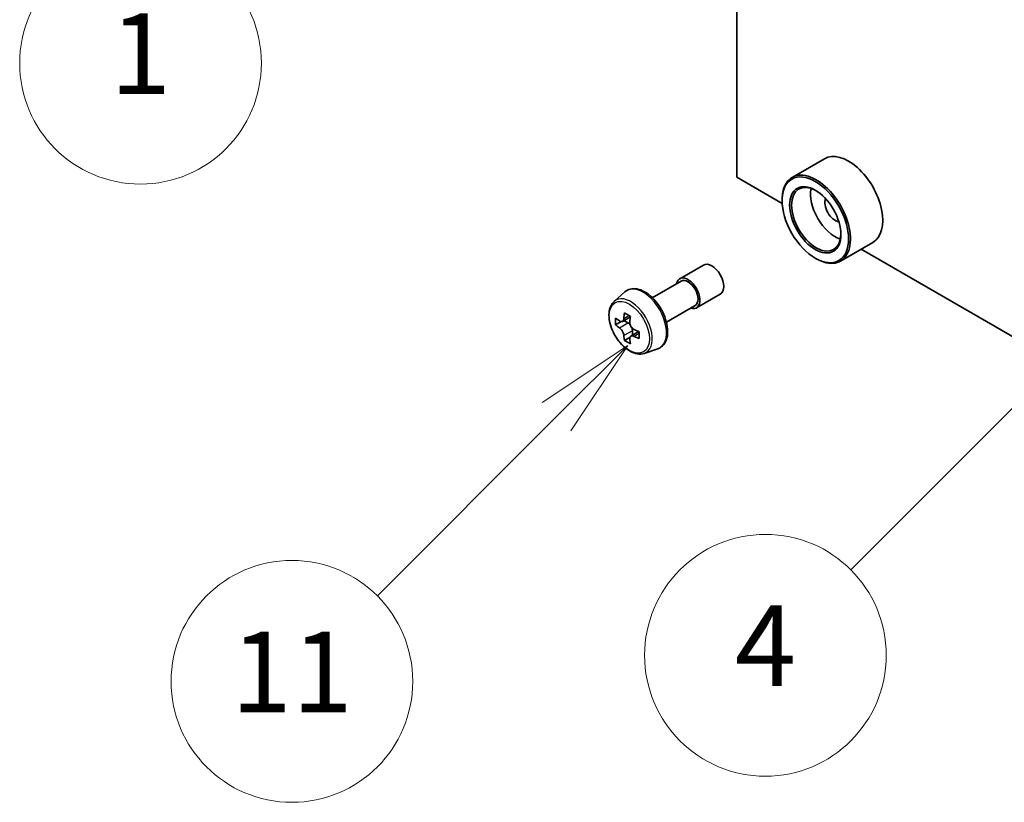
# Model space of a CAD drawing. Units: millimetres. Extents: x 43 to 8314, y 24 to 1429.
# Drawn here: x 808 to 881, y 244 to 302 of the extents above; entities that cross this region are included whole.
import ezdxf

# ---------------------------------------------------------------- set-up
doc = ezdxf.new("R2010")
doc.units = ezdxf.units.MM
doc.header["$LTSCALE"] = 3
for name, color, linetype, lineweight in [('Symbol (TK)', 100, 'Continuous', 18), ('Visible (ISO)', 7, 'Continuous', 35), ('Visible Narrow (ISO)', 7, 'Continuous', 25)]:
    doc.layers.add(name, color=color, linetype=linetype, lineweight=lineweight)
doc.styles.add('Note Text (TK2)', font='MS PGothic.ttf')

# ---------------------------------------------------------------- blocks, each defined once
blk = doc.blocks.new('バルーン178')
at = {"layer": 'Symbol (TK)', "color": 100}
for p, q in [((283.516, 110.969), (281.395, 109.555)), ((281.748, 109.202), (283.516, 110.969)), ((282.102, 108.848), (283.516, 110.969)), ((281.748, 109.202), (274.33, 101.783))]:
    blk.add_line(p, q, dxfattribs=at)
at = {"layer": 'Symbol (TK)'}
blk.add_circle((272.216, 99.67), 3, dxfattribs=at)
at = {"layer": 'Symbol (TK)', "color": 7, "insert": (272.216, 99.646), "char_height": 2, "attachment_point": 5, "style": 'Note Text (TK2)'}
blk.add_mtext('1', dxfattribs=at)
blk = doc.blocks.new('バルーン179')
at = {"layer": 'Symbol (TK)', "color": 100}
for p, q in [((284.311, 92.668), (282.19, 91.254)), ((282.543, 90.901), (284.311, 92.668)), ((282.897, 90.547), (284.311, 92.668)), ((282.543, 90.901), (278.088, 86.446))]:
    blk.add_line(p, q, dxfattribs=at)
at = {"layer": 'Symbol (TK)'}
blk.add_circle((275.975, 84.332), 3, dxfattribs=at)
at = {"layer": 'Symbol (TK)', "color": 7, "insert": (275.975, 84.309), "char_height": 2, "attachment_point": 5, "style": 'Note Text (TK2)'}
blk.add_mtext('11', dxfattribs=at)
blk = doc.blocks.new('バルーン186')
at = {"layer": 'Symbol (TK)', "color": 100}
for p, q in [((297.353, 94.601), (295.232, 93.187)), ((295.585, 92.833), (297.353, 94.601)), ((295.939, 92.479), (297.353, 94.601)), ((295.585, 92.833), (289.844, 87.092))]:
    blk.add_line(p, q, dxfattribs=at)
at = {"layer": 'Symbol (TK)'}
blk.add_circle((287.731, 84.979), 3, dxfattribs=at)
at = {"layer": 'Symbol (TK)', "color": 7, "insert": (287.731, 84.961), "char_height": 2, "attachment_point": 5, "style": 'Note Text (TK2)'}
blk.add_mtext('4', dxfattribs=at)

msp = doc.modelspace()

# ---------------------------------------------------------------- linework, layer by layer
at = {"layer": 'Visible (ISO)'}
for p, q in [((861.0736, 290.5148), (861.0736, 333.7891)), ((867.5821, 291.8974), (865.1779, 290.5094)), ((864.4386, 288.5719), (861.0736, 290.5148)), ((864.4323, 288.7797), (864.4323, 288.8614)), ((871.1821, 285.662), (868.7779, 284.274)), ((925.2498, 253.4626), (870.3304, 285.1703)), ((856.807, 282.9628), (858.5747, 283.9835)), ((866.9072, 284.4931), (866.9779, 284.4523)), ((854.7674, 281.5544), (856.907, 282.7896)), ((851.9224, 281.283), (852.7216, 281.9854)), ((858.057, 280.7978), (859.8247, 281.8184)), ((855.8174, 279.7357), (857.957, 280.971)), ((852.4519, 279.7706), (852.0332, 279.5288)), ((853.1339, 280.1363), (852.5363, 279.7913)), ((852.6478, 279.8557), (852.9507, 279.6809)), ((853.7726, 279.0301), (853.175, 278.685)), ((853.2865, 279.0991), (853.2865, 278.7495)), ((853.1148, 278.6224), (852.6961, 278.3806)), ((854.1599, 277.4076), (855.1678, 277.7485))]:
    msp.add_line(p, q, dxfattribs=at)
for centre, major_axis, start_param, end_param in [((869.3821, 288.7797), (1.8, -3.1177), 0, 3.1415927), ((866.9779, 287.3917), (1.8, -3.1177), 5.4977871, 10.2101761), ((866.9779, 287.3917), (1.3, -2.2517), 2.375245, 7.049533), ((868.3921, 288.2082), (1.3, -2.2517), 3.7167041, 5.7080739), ((868.3921, 288.2082), (-0.55, 0.9526), 0.4327472, 2.7088454), ((859.1997, 282.9009), (-0.625, 1.0825), 3.1415927, 6.2831853), ((857.432, 281.8803), (-0.625, 1.0825), 2.5680795, 6.8566984), ((857.432, 281.8803), (-0.525, 0.9093), 3.1415927, 6.2831853), ((857.7572, 282.3233), (-3.6329, -6.2924), 5.3248877, 5.3891891), ((857.9782, 283.2163), (-7.1643, 0), 0.7417651, 0.8290312), ((858.1992, 282.0681), (3.6329, 6.2924), 2.1832951, 2.2475964), ((857.0943, 282.706), (-3.5821, -6.2044), 5.4541541, 5.5414202), ((857.9782, 282.4508), (-7.2658, 0), 0.6124987, 0.6768001), ((857.9782, 281.9405), (7.2658, 0), 3.7540914, 3.8183927), ((852.9507, 279.293), (0.2375, -0.4114), 1.7950624, 2.3561945), ((857.7572, 282.3233), (-3.6329, -6.2924), 5.6063852, 5.6706866), ((852.9507, 279.293), (0.2375, -0.4114), 0.7853982, 1.3465303), ((857.9782, 282.4508), (-7.2658, 0), 0.8939962, 0.9582976), ((858.8621, 281.6854), (3.5821, 6.2044), 2.3125614, 2.3998276), ((857.9782, 281.1751), (7.1643, 0), 3.8833577, 3.9706239), ((858.1992, 282.0681), (3.6329, 6.2924), 2.4647926, 2.5290939), ((857.9782, 281.9405), (7.2658, 0), 4.0355889, 4.0998903)]:
    msp.add_ellipse(centre, major_axis=major_axis, ratio=0.5773503, start_param=start_param, end_param=end_param, dxfattribs=at)
for major_axis in [(1.75, -3.0311), (-1.35, 2.3383)]:
    msp.add_ellipse((866.9072, 287.3508), major_axis=major_axis, ratio=0.5773503, dxfattribs=at)
for points, knots in [([(852.7216, 281.9854), (852.8388, 282.0883), (852.9796, 282.1612), (853.2867, 282.2365), (853.4525, 282.2383), (853.8074, 282.1751), (853.9975, 282.1027), (854.379, 281.8886), (854.5703, 281.7436), (854.9293, 281.3993), (855.0969, 281.2), (855.393, 280.768), (855.5216, 280.5356), (855.7279, 280.059), (855.8057, 279.815), (855.9018, 279.3369), (855.9199, 279.1029), (855.8901, 278.6679), (855.8422, 278.4664), (855.6804, 278.1285), (855.57, 277.9887), (855.3518, 277.8272), (855.2626, 277.7806), (855.1678, 277.7485)], [3.8120475, 3.8120475, 3.8120475, 3.8120475, 4.0935446, 4.0935446, 4.3795075, 4.3795075, 4.6983518, 4.6983518, 5.0318618, 5.0318618, 5.3644568, 5.3644568, 5.695238, 5.695238, 6.0262303, 6.0262303, 6.3592772, 6.3592772, 6.6919079, 6.6919079, 7.0027506, 7.0027506, 7.1835267, 7.1835267, 7.1835267, 7.1835267]), ([(851.9224, 281.283), (851.815, 281.1886), (851.7295, 281.0682), (851.5986, 280.7782), (851.5586, 280.6043), (851.5306, 280.2185), (851.5466, 280.0045), (851.6338, 279.5656), (851.7052, 279.3407), (851.8947, 278.903), (852.0124, 278.6903), (852.2828, 278.2963), (852.4355, 278.115), (852.763, 277.801), (852.9379, 277.6685), (853.2959, 277.4679), (853.4791, 277.3999), (853.8304, 277.3449), (853.9993, 277.3545), (854.1558, 277.4062), (854.1578, 277.4069), (854.1599, 277.4076)], [2.4711378, 2.4711378, 2.4711378, 2.4711378, 2.749634, 2.749634, 3.0614528, 3.0614528, 3.3950878, 3.3950878, 3.7294293, 3.7294293, 4.0615117, 4.0615117, 4.3933663, 4.3933663, 4.7271971, 4.7271971, 5.0619213, 5.0619213, 5.3786181, 5.3786181, 5.3828439, 5.3828439, 5.3828439, 5.3828439]), ([(852.3139, 279.8236), (852.3514, 279.7967), (852.3923, 279.7781), (852.4698, 279.7668), (852.5064, 279.774), (852.5662, 279.8086), (852.5933, 279.8381), (852.6329, 279.917), (852.6452, 279.9663), (852.6498, 280.0175)], [-0.288000969, -0.288000969, -0.288000969, -0.288000969, -0.270064026, -0.270064026, -0.252127083, -0.252127083, -0.234190141, -0.234190141, -0.216253198, -0.216253198, -0.216253198, -0.216253198]), ([(853.0917, 279.7623), (853.0872, 279.7112), (853.0916, 279.6521), (853.1205, 279.5337), (853.1451, 279.4743), (853.2049, 279.3708), (853.244, 279.3198), (853.3321, 279.2355), (853.381, 279.2022), (853.4276, 279.1806)], [-0.288000969, -0.288000969, -0.288000969, -0.288000969, -0.270064026, -0.270064026, -0.252127083, -0.252127083, -0.234190141, -0.234190141, -0.216253198, -0.216253198, -0.216253198, -0.216253198]), ([(852.6498, 278.7315), (852.6452, 278.7774), (852.6329, 278.8318), (852.5933, 278.9441), (852.5662, 279.002), (852.5064, 279.1056), (852.4698, 279.158), (852.3923, 279.2484), (852.3514, 279.2863), (852.3139, 279.3133)], [0, 0, 0, 0, 0.017936943, 0.017936943, 0.035873886, 0.035873886, 0.053810829, 0.053810829, 0.071747772, 0.071747772, 0.071747772, 0.071747772]), ([(853.4276, 278.6703), (853.381, 278.6919), (853.3321, 278.7059), (853.244, 278.7111), (853.2049, 278.7023), (853.1451, 278.6678), (853.1205, 278.6398), (853.0916, 278.567), (853.0872, 278.5222), (853.0917, 278.4763)], [0, 0, 0, 0, 0.017936943, 0.017936943, 0.035873886, 0.035873886, 0.053810829, 0.053810829, 0.071747772, 0.071747772, 0.071747772, 0.071747772])]:
    msp.add_open_spline(points, degree=3, knots=knots, dxfattribs=at)
at = {"layer": 'Visible Narrow (ISO)'}
for p, q in [((852.6498, 280.0175), (853.0195, 280.2309)), ((852.3139, 279.3133), (852.9507, 279.6809)), ((853.2865, 279.0991), (852.6498, 278.7315)), ((853.7973, 278.8837), (853.4276, 278.6703))]:
    msp.add_line(p, q, dxfattribs=at)
for centre, major_axis, start_param, end_param in [((854.0859, 279.9485), (-1.2312, 2.1325), 3.0266494, 6.3981286), ((853.1703, 279.4198), (1.1262, -1.9506), 6.168242, 9.5397212)]:
    msp.add_ellipse(centre, major_axis=major_axis, ratio=0.5773503, start_param=start_param, end_param=end_param, dxfattribs=at)
msp.add_ellipse((853.0576, 279.3548), major_axis=(1.0565, -1.8299), ratio=0.5773503, dxfattribs=at)

# ---------------------------------------------------------------- block references
at = {"layer": 'Symbol (TK)', "xscale": 3, "yscale": 3, "zscale": 3}
for name in ['バルーン178', 'バルーン186', 'バルーン179']:
    msp.add_blockref(name, (0, 0), dxfattribs=at)

doc.saveas('drawing.dxf')
